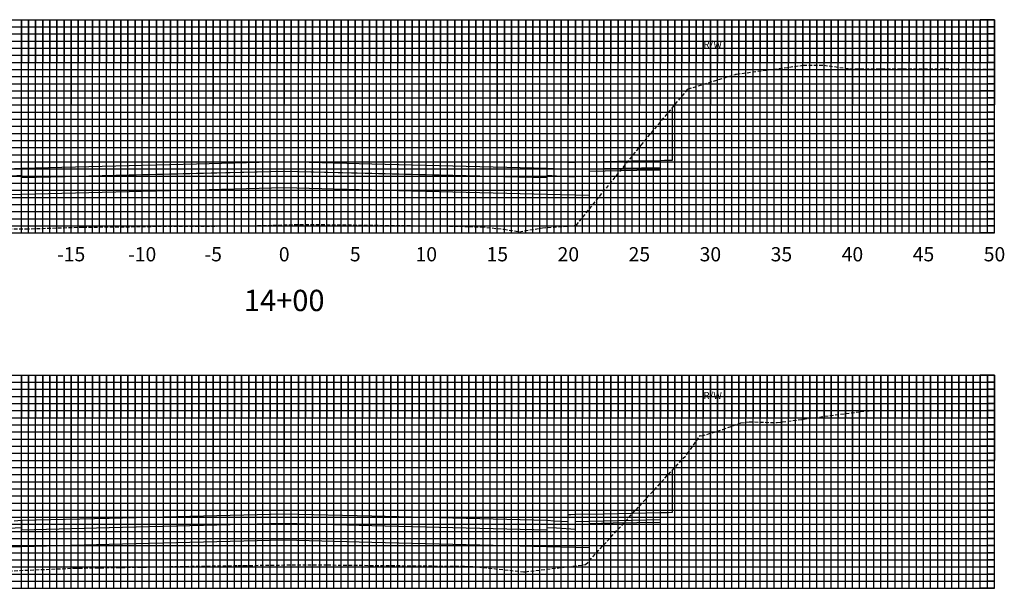
# Model space of a CAD drawing. Units: inches. Extents: x 61 to 5409, y 4193 to 4530.
# Drawn here: x 441 to 510, y 4224 to 4264 of the extents above; entities that cross this region are included whole.
import ezdxf
from ezdxf.enums import TextEntityAlignment as Align

# ---------------------------------------------------------------- set-up
doc = ezdxf.new("R2010")
doc.units = ezdxf.units.IN
doc.header["$MEASUREMENT"] = 0
doc.linetypes.add('HIDDEN', pattern=[0.375, 0.25, -0.125])
for name, color, linetype in [('AC_BC', 6, 'Continuous'), ('AGG_TC', 30, 'Continuous'), ('fg', 1, 'Continuous'), ('grid', 8, 'Continuous'), ('og', 3, 'HIDDEN'), ('rw', 7, 'Continuous'), ('Sg', 5, 'Continuous'), ('sheet', 4, 'Continuous'), ('text', 3, 'Continuous')]:
    doc.layers.add(name, color=color, linetype=linetype)
doc.styles.get("Standard").update_dxf_attribs({"font": 'romans.shx'})

# ---------------------------------------------------------------- blocks, each defined once
blk = doc.blocks.new('RW')
at = {"layer": 'rw', "color": 2, "linetype": 'Continuous'}
blk.add_line((0, 0), (0, 2), dxfattribs=at)
at = {"layer": 'text'}
blk.add_text('R/W', height=0.5, dxfattribs=at).set_placement((0.808, 2.656), align=Align.MIDDLE_RIGHT)

msp = doc.modelspace()

# ---------------------------------------------------------------- linework, layer by layer
at = {"layer": 'AC_BC', "flags": 128}
for points in [[(441.197, 4253.366), (441.198, 4252.921), (441.198, 4252.699), (447.365, 4252.853), (459.697, 4253.162), (472.03, 4252.853), (478.196, 4252.699), (478.197, 4252.921), (478.197, 4253.366)], [(441.197, 4228.59), (441.198, 4228.368), (441.198, 4227.924), (447.365, 4228.078), (459.697, 4228.386), (465.864, 4228.232), (478.196, 4227.924), (478.197, 4228.368), (478.197, 4228.59)]]:
    msp.add_lwpolyline(points, dxfattribs=at)
at = {"layer": 'AGG_TC', "flags": 128}
for points in [[(440.53, 4252.829), (441.196, 4252.866), (441.197, 4252.81), (441.197, 4252.699), (453.531, 4253.008), (459.697, 4253.162), (465.864, 4253.008), (478.197, 4252.699), (478.198, 4252.755), (478.198, 4252.866), (478.864, 4252.829), (480.196, 4252.755), (480.197, 4253.113), (480.197, 4253.293), (482.197, 4253.333), (486.196, 4253.413), (486.197, 4253.746), (486.197, 4253.913)], [(439.864, 4228.016), (441.196, 4228.09), (441.197, 4227.979), (441.197, 4227.924), (447.364, 4228.078), (459.697, 4228.386), (465.864, 4228.232), (478.197, 4227.924), (478.198, 4228.035), (478.198, 4228.09), (478.864, 4228.053), (480.196, 4227.979), (480.197, 4228.158), (480.197, 4228.517), (484.197, 4228.597), (486.196, 4228.637), (486.197, 4228.804), (486.197, 4229.137)]]:
    msp.add_lwpolyline(points, dxfattribs=at)
at = {"layer": 'fg', "flags": 128}
for points in [[(440.198, 4253.31), (441.197, 4253.366), (453.531, 4253.674), (459.697, 4253.828), (465.864, 4253.674), (478.197, 4253.366), (479.197, 4253.31), (479.696, 4253.283), (479.697, 4253.449), (479.697, 4253.783), (480.031, 4253.789), (480.197, 4253.793), (484.197, 4253.873), (486.197, 4253.913), (486.475, 4253.918), (487.031, 4253.929)], [(440.698, 4228.563), (441.197, 4228.59), (447.364, 4228.744), (459.697, 4229.053), (465.864, 4228.899), (478.197, 4228.59), (478.697, 4228.563), (479.696, 4228.507), (479.697, 4228.84), (479.697, 4229.007), (479.864, 4229.01), (480.197, 4229.017), (482.197, 4229.057), (486.197, 4229.137), (486.753, 4229.148), (487.031, 4229.154)]]:
    msp.add_lwpolyline(points, dxfattribs=at)
at = {"layer": 'grid', "linetype": 'Continuous', "flags": 128}
for points in [[(441.197, 4248.808), (441.197, 4263.808)], [(441.197, 4263.808), (441.197, 4260.808)], [(441.697, 4248.808), (441.697, 4263.808)], [(441.697, 4263.808), (441.697, 4260.808)], [(442.197, 4248.808), (442.197, 4263.808)], [(442.197, 4263.808), (442.197, 4260.808)], [(442.697, 4248.808), (442.697, 4263.808)], [(442.697, 4263.808), (442.697, 4260.808)], [(443.197, 4248.808), (443.197, 4263.808)], [(443.197, 4263.808), (443.197, 4260.808)], [(443.697, 4248.808), (443.697, 4263.808)], [(443.697, 4263.808), (443.697, 4260.808)], [(444.197, 4248.808), (444.197, 4263.808)], [(444.197, 4263.808), (444.197, 4260.808)], [(445.197, 4248.808), (445.197, 4263.808)], [(445.197, 4263.808), (445.197, 4260.808)], [(445.697, 4248.808), (445.697, 4263.808)], [(445.697, 4263.808), (445.697, 4260.808)], [(446.197, 4248.808), (446.197, 4263.808)], [(446.197, 4263.808), (446.197, 4260.808)], [(446.697, 4248.808), (446.697, 4263.808)], [(446.697, 4263.808), (446.697, 4260.808)], [(447.197, 4248.808), (447.197, 4263.808)], [(447.197, 4263.808), (447.197, 4260.808)], [(447.697, 4248.808), (447.697, 4263.808)], [(447.697, 4263.808), (447.697, 4260.808)], [(448.197, 4248.808), (448.197, 4263.808)], [(448.197, 4263.808), (448.197, 4260.808)], [(448.697, 4248.808), (448.697, 4263.808)], [(448.697, 4263.808), (448.697, 4260.808)], [(449.197, 4248.808), (449.197, 4263.808)], [(449.197, 4263.808), (449.197, 4260.808)], [(450.197, 4248.808), (450.197, 4263.808)], [(450.197, 4263.808), (450.197, 4260.808)], [(450.697, 4248.808), (450.697, 4263.808)], [(450.697, 4263.808), (450.697, 4260.808)], [(451.197, 4248.808), (451.197, 4263.808)], [(451.197, 4263.808), (451.197, 4260.808)], [(451.697, 4248.808), (451.697, 4263.808)], [(451.697, 4263.808), (451.697, 4260.808)], [(452.197, 4248.808), (452.197, 4263.808)], [(452.197, 4263.808), (452.197, 4260.808)], [(452.697, 4248.808), (452.697, 4263.808)], [(452.697, 4263.808), (452.697, 4260.808)], [(453.197, 4248.808), (453.197, 4263.808)], [(453.197, 4263.808), (453.197, 4260.808)], [(453.697, 4248.808), (453.697, 4263.808)], [(453.697, 4263.808), (453.697, 4260.808)], [(454.197, 4248.808), (454.197, 4263.808)], [(454.197, 4263.808), (454.197, 4260.808)], [(455.197, 4248.808), (455.197, 4263.808)], [(455.197, 4263.808), (455.197, 4260.808)], [(455.697, 4248.808), (455.697, 4263.808)], [(455.697, 4263.808), (455.697, 4260.808)], [(456.197, 4248.808), (456.197, 4263.808)], [(456.197, 4263.808), (456.197, 4260.808)], [(456.697, 4248.808), (456.697, 4263.808)], [(456.697, 4263.808), (456.697, 4260.808)], [(457.197, 4248.808), (457.197, 4263.808)], [(457.197, 4263.808), (457.197, 4260.808)], [(457.697, 4248.808), (457.697, 4263.808)], [(457.697, 4263.808), (457.697, 4260.808)], [(458.197, 4248.808), (458.197, 4263.808)], [(458.197, 4263.808), (458.197, 4260.808)], [(458.697, 4248.808), (458.697, 4263.808)], [(458.697, 4263.808), (458.697, 4260.808)], [(459.197, 4248.808), (459.197, 4263.808)], [(459.197, 4263.808), (459.197, 4260.808)], [(460.197, 4248.808), (460.197, 4263.808)], [(460.197, 4263.808), (460.197, 4260.808)], [(460.697, 4248.808), (460.697, 4263.808)], [(460.697, 4263.808), (460.697, 4260.808)], [(461.197, 4248.808), (461.197, 4263.808)], [(461.197, 4263.808), (461.197, 4260.808)], [(461.697, 4248.808), (461.697, 4263.808)], [(461.697, 4263.808), (461.697, 4260.808)], [(462.197, 4248.808), (462.197, 4263.808)], [(462.197, 4263.808), (462.197, 4260.808)], [(462.697, 4248.808), (462.697, 4263.808)], [(462.697, 4263.808), (462.697, 4260.808)], [(463.197, 4248.808), (463.197, 4263.808)], [(463.197, 4263.808), (463.197, 4260.808)], [(463.697, 4248.808), (463.697, 4263.808)], [(463.697, 4263.808), (463.697, 4260.808)], [(464.197, 4248.808), (464.197, 4263.808)], [(464.197, 4263.808), (464.197, 4260.808)], [(465.197, 4248.808), (465.197, 4263.808)], [(465.197, 4263.808), (465.197, 4260.808)], [(465.697, 4248.808), (465.697, 4263.808)], [(465.697, 4263.808), (465.697, 4260.808)], [(466.197, 4248.808), (466.197, 4263.808)], [(466.197, 4263.808), (466.197, 4260.808)], [(466.697, 4248.808), (466.697, 4263.808)], [(466.697, 4263.808), (466.697, 4260.808)], [(467.197, 4248.808), (467.197, 4263.808)], [(467.197, 4263.808), (467.197, 4260.808)], [(467.697, 4248.808), (467.697, 4263.808)], [(467.697, 4263.808), (467.697, 4260.808)], [(468.197, 4248.808), (468.197, 4263.808)], [(468.197, 4263.808), (468.197, 4260.808)], [(468.697, 4248.808), (468.697, 4263.808)], [(468.697, 4263.808), (468.697, 4260.808)], [(469.197, 4248.808), (469.197, 4263.808)], [(469.197, 4263.808), (469.197, 4260.808)], [(470.197, 4248.808), (470.197, 4263.808)], [(470.197, 4263.808), (470.197, 4260.808)], [(470.697, 4248.808), (470.697, 4263.808)], [(470.697, 4263.808), (470.697, 4260.808)], [(471.197, 4248.808), (471.197, 4263.808)], [(471.197, 4263.808), (471.197, 4260.808)], [(471.697, 4248.808), (471.697, 4263.808)], [(471.697, 4263.808), (471.697, 4260.808)], [(472.197, 4248.808), (472.197, 4263.808)], [(472.197, 4263.808), (472.197, 4260.808)], [(472.697, 4248.808), (472.697, 4263.808)], [(472.697, 4263.808), (472.697, 4260.808)], [(473.197, 4248.808), (473.197, 4263.808)], [(473.197, 4263.808), (473.197, 4260.808)], [(473.697, 4248.808), (473.697, 4263.808)], [(473.697, 4263.808), (473.697, 4260.808)], [(474.197, 4248.808), (474.197, 4263.808)], [(474.197, 4263.808), (474.197, 4260.808)], [(475.197, 4248.808), (475.197, 4263.808)], [(475.197, 4263.808), (475.197, 4260.808)], [(475.697, 4248.808), (475.697, 4263.808)], [(475.697, 4263.808), (475.697, 4260.808)], [(476.197, 4248.808), (476.197, 4263.808)], [(476.197, 4263.808), (476.197, 4260.808)], [(476.697, 4248.808), (476.697, 4263.808)], [(476.697, 4263.808), (476.697, 4260.808)], [(477.197, 4248.808), (477.197, 4263.808)], [(477.197, 4263.808), (477.197, 4260.808)], [(477.697, 4248.808), (477.697, 4263.808)], [(477.697, 4263.808), (477.697, 4260.808)], [(478.197, 4248.808), (478.197, 4263.808)], [(478.197, 4263.808), (478.197, 4260.808)], [(478.697, 4248.808), (478.697, 4263.808)], [(478.697, 4263.808), (478.697, 4260.808)], [(479.197, 4248.808), (479.197, 4263.808)], [(479.197, 4263.808), (479.197, 4260.808)], [(480.197, 4248.808), (480.197, 4263.808)], [(480.197, 4263.808), (480.197, 4260.808)], [(480.697, 4248.808), (480.697, 4263.808)], [(480.697, 4263.808), (480.697, 4260.808)], [(481.197, 4248.808), (481.197, 4263.808)], [(481.197, 4263.808), (481.197, 4260.808)], [(481.697, 4248.808), (481.697, 4263.808)], [(481.697, 4263.808), (481.697, 4260.808)], [(482.197, 4248.808), (482.197, 4263.808)], [(482.197, 4263.808), (482.197, 4260.808)], [(482.697, 4248.808), (482.697, 4263.808)], [(482.697, 4263.808), (482.697, 4260.808)], [(483.197, 4248.808), (483.197, 4263.808)], [(483.197, 4263.808), (483.197, 4260.808)], [(483.697, 4248.808), (483.697, 4263.808)], [(483.697, 4263.808), (483.697, 4260.808)], [(484.197, 4248.808), (484.197, 4263.808)], [(484.197, 4263.808), (484.197, 4260.808)], [(485.197, 4248.808), (485.197, 4263.808)], [(485.197, 4263.808), (485.197, 4260.808)], [(485.697, 4248.808), (485.697, 4263.808)], [(485.697, 4263.808), (485.697, 4260.808)], [(486.197, 4248.808), (486.197, 4263.808)], [(486.197, 4263.808), (486.197, 4260.808)], [(486.697, 4248.808), (486.697, 4263.808)], [(486.697, 4263.808), (486.697, 4260.808)], [(487.197, 4248.808), (487.197, 4263.808)], [(487.197, 4263.808), (487.197, 4260.808)], [(487.697, 4248.808), (487.697, 4263.808)], [(487.697, 4263.808), (487.697, 4260.808)], [(488.197, 4248.808), (488.197, 4263.808)], [(488.197, 4263.808), (488.197, 4260.808)], [(488.697, 4248.808), (488.697, 4263.808)], [(488.697, 4263.808), (488.697, 4260.808)], [(489.197, 4248.808), (489.197, 4263.808)], [(489.197, 4263.808), (489.197, 4260.808)], [(490.197, 4248.808), (490.197, 4263.808)], [(490.197, 4263.808), (490.197, 4260.808)], [(490.697, 4248.808), (490.697, 4263.808)], [(490.697, 4263.808), (490.697, 4260.808)], [(491.197, 4248.808), (491.197, 4263.808)], [(491.197, 4263.808), (491.197, 4260.808)], [(491.697, 4248.808), (491.697, 4263.808)], [(491.697, 4263.808), (491.697, 4260.808)], [(492.197, 4248.808), (492.197, 4263.808)], [(492.197, 4263.808), (492.197, 4260.808)], [(492.697, 4248.808), (492.697, 4263.808)], [(492.697, 4263.808), (492.697, 4260.808)], [(493.197, 4248.808), (493.197, 4263.808)], [(493.197, 4263.808), (493.197, 4260.808)], [(493.697, 4248.808), (493.697, 4263.808)], [(493.697, 4263.808), (493.697, 4260.808)], [(494.197, 4248.808), (494.197, 4263.808)], [(494.197, 4263.808), (494.197, 4260.808)], [(495.197, 4248.808), (495.197, 4263.808)], [(495.197, 4263.808), (495.197, 4260.808)], [(495.697, 4248.808), (495.697, 4263.808)], [(495.697, 4263.808), (495.697, 4260.808)], [(496.197, 4248.808), (496.197, 4263.808)], [(496.197, 4263.808), (496.197, 4260.808)], [(496.697, 4248.808), (496.697, 4263.808)], [(496.697, 4263.808), (496.697, 4260.808)], [(497.197, 4248.808), (497.197, 4263.808)], [(497.197, 4263.808), (497.197, 4260.808)], [(497.697, 4248.808), (497.697, 4263.808)], [(497.697, 4263.808), (497.697, 4260.808)], [(498.197, 4248.808), (498.197, 4263.808)], [(498.197, 4263.808), (498.197, 4260.808)], [(498.697, 4248.808), (498.697, 4263.808)], [(498.697, 4263.808), (498.697, 4260.808)], [(499.197, 4248.808), (499.197, 4263.808)], [(499.197, 4263.808), (499.197, 4260.808)], [(500.197, 4248.808), (500.197, 4263.808)], [(500.197, 4263.808), (500.197, 4260.808)], [(500.697, 4248.808), (500.697, 4263.808)], [(500.697, 4263.808), (500.697, 4260.808)], [(501.197, 4248.808), (501.197, 4263.808)], [(501.197, 4263.808), (501.197, 4260.808)], [(501.697, 4248.808), (501.697, 4263.808)], [(501.697, 4263.808), (501.697, 4260.808)], [(502.197, 4248.808), (502.197, 4263.808)], [(502.197, 4263.808), (502.197, 4260.808)], [(502.697, 4248.808), (502.697, 4263.808)], [(502.697, 4263.808), (502.697, 4260.808)], [(503.197, 4248.808), (503.197, 4263.808)], [(503.197, 4263.808), (503.197, 4260.808)], [(503.697, 4248.808), (503.697, 4263.808)], [(503.697, 4263.808), (503.697, 4260.808)], [(504.197, 4248.808), (504.197, 4263.808)], [(504.197, 4263.808), (504.197, 4260.808)], [(505.197, 4248.808), (505.197, 4263.808)], [(505.197, 4263.808), (505.197, 4260.808)], [(505.697, 4248.808), (505.697, 4263.808)], [(505.697, 4263.808), (505.697, 4260.808)], [(506.197, 4248.808), (506.197, 4263.808)], [(506.197, 4263.808), (506.197, 4260.808)], [(506.697, 4248.808), (506.697, 4263.808)], [(506.697, 4263.808), (506.697, 4260.808)], [(507.197, 4248.808), (507.197, 4263.808)], [(507.197, 4263.808), (507.197, 4260.808)], [(507.697, 4248.808), (507.697, 4263.808)], [(507.697, 4263.808), (507.697, 4260.808)], [(508.197, 4248.808), (508.197, 4263.808)], [(508.197, 4263.808), (508.197, 4260.808)], [(508.697, 4248.808), (508.697, 4263.808)], [(509.697, 4263.808), (508.697, 4263.808)], [(508.697, 4263.808), (508.697, 4260.808)], [(509.197, 4248.808), (509.197, 4263.808)], [(509.197, 4263.808), (509.197, 4260.808)], [(409.697, 4263.308), (509.697, 4263.308)], [(409.697, 4262.808), (509.697, 4262.808)], [(509.697, 4263.308), (509.197, 4263.308)], [(509.697, 4262.808), (509.197, 4262.808)], [(409.697, 4262.308), (509.697, 4262.308)], [(509.697, 4262.308), (509.197, 4262.308)], [(409.697, 4261.808), (509.697, 4261.808)], [(409.697, 4261.308), (509.697, 4261.308)], [(509.697, 4261.808), (509.197, 4261.808)], [(509.697, 4261.308), (509.197, 4261.308)], [(409.697, 4260.808), (509.697, 4260.808)], [(509.697, 4260.808), (509.197, 4260.808)], [(409.697, 4260.308), (509.697, 4260.308)], [(509.697, 4260.308), (509.197, 4260.308)], [(409.697, 4259.808), (509.697, 4259.808)], [(409.697, 4259.308), (509.697, 4259.308)], [(509.697, 4259.808), (509.197, 4259.808)], [(509.697, 4259.308), (509.197, 4259.308)], [(509.697, 4258.808), (508.697, 4258.808)], [(409.697, 4258.308), (509.697, 4258.308)], [(409.697, 4257.808), (509.697, 4257.808)], [(509.697, 4258.308), (509.197, 4258.308)], [(509.697, 4257.808), (509.197, 4257.808)], [(409.697, 4257.308), (509.697, 4257.308)], [(509.697, 4257.308), (509.197, 4257.308)], [(409.697, 4256.808), (509.697, 4256.808)], [(509.697, 4256.808), (509.197, 4256.808)], [(409.697, 4256.308), (509.697, 4256.308)], [(409.697, 4255.808), (509.697, 4255.808)], [(509.697, 4256.308), (509.197, 4256.308)], [(509.697, 4255.808), (509.197, 4255.808)], [(409.697, 4255.308), (509.697, 4255.308)], [(509.697, 4255.308), (509.197, 4255.308)], [(409.697, 4254.808), (509.697, 4254.808)], [(409.697, 4254.308), (509.697, 4254.308)], [(509.697, 4254.808), (509.197, 4254.808)], [(509.697, 4254.308), (509.197, 4254.308)], [(509.697, 4253.808), (508.697, 4253.808)], [(409.697, 4253.308), (509.697, 4253.308)], [(509.697, 4253.308), (509.197, 4253.308)], [(409.697, 4252.808), (509.697, 4252.808)], [(409.697, 4252.308), (509.697, 4252.308)], [(509.697, 4252.808), (509.197, 4252.808)], [(509.697, 4252.308), (509.197, 4252.308)], [(409.697, 4251.808), (509.697, 4251.808)], [(509.697, 4251.808), (509.197, 4251.808)], [(409.697, 4251.308), (509.697, 4251.308)], [(509.697, 4251.308), (509.197, 4251.308)], [(409.697, 4250.808), (509.697, 4250.808)], [(409.697, 4250.308), (509.697, 4250.308)], [(509.697, 4250.808), (509.197, 4250.808)], [(509.697, 4250.308), (509.197, 4250.308)], [(409.697, 4249.808), (509.697, 4249.808)], [(509.697, 4249.808), (509.197, 4249.808)], [(409.697, 4249.308), (509.697, 4249.308)], [(509.697, 4248.808), (508.697, 4248.808)], [(509.697, 4249.308), (509.197, 4249.308)], [(441.197, 4223.808), (441.197, 4238.808)], [(441.197, 4238.808), (441.197, 4235.808)], [(441.697, 4223.808), (441.697, 4238.808)], [(441.697, 4238.808), (441.697, 4235.808)], [(442.197, 4223.808), (442.197, 4238.808)], [(442.197, 4238.808), (442.197, 4235.808)], [(442.697, 4223.808), (442.697, 4238.808)], [(442.697, 4238.808), (442.697, 4235.808)], [(443.197, 4223.808), (443.197, 4238.808)], [(443.197, 4238.808), (443.197, 4235.808)], [(443.697, 4223.808), (443.697, 4238.808)], [(443.697, 4238.808), (443.697, 4235.808)], [(444.197, 4223.808), (444.197, 4238.808)], [(444.197, 4238.808), (444.197, 4235.808)], [(445.197, 4223.808), (445.197, 4238.808)], [(445.197, 4238.808), (445.197, 4235.808)], [(445.697, 4223.808), (445.697, 4238.808)], [(445.697, 4238.808), (445.697, 4235.808)], [(446.197, 4223.808), (446.197, 4238.808)], [(446.197, 4238.808), (446.197, 4235.808)], [(446.697, 4223.808), (446.697, 4238.808)], [(446.697, 4238.808), (446.697, 4235.808)], [(447.197, 4223.808), (447.197, 4238.808)], [(447.197, 4238.808), (447.197, 4235.808)], [(447.697, 4223.808), (447.697, 4238.808)], [(447.697, 4238.808), (447.697, 4235.808)], [(448.197, 4223.808), (448.197, 4238.808)], [(448.197, 4238.808), (448.197, 4235.808)], [(448.697, 4223.808), (448.697, 4238.808)], [(448.697, 4238.808), (448.697, 4235.808)], [(449.197, 4223.808), (449.197, 4238.808)], [(449.197, 4238.808), (449.197, 4235.808)], [(450.197, 4223.808), (450.197, 4238.808)], [(450.197, 4238.808), (450.197, 4235.808)], [(450.697, 4223.808), (450.697, 4238.808)], [(450.697, 4238.808), (450.697, 4235.808)], [(451.197, 4223.808), (451.197, 4238.808)], [(451.197, 4238.808), (451.197, 4235.808)], [(451.697, 4223.808), (451.697, 4238.808)], [(451.697, 4238.808), (451.697, 4235.808)], [(452.197, 4223.808), (452.197, 4238.808)], [(452.197, 4238.808), (452.197, 4235.808)], [(452.697, 4223.808), (452.697, 4238.808)], [(452.697, 4238.808), (452.697, 4235.808)], [(453.197, 4223.808), (453.197, 4238.808)], [(453.197, 4238.808), (453.197, 4235.808)], [(453.697, 4223.808), (453.697, 4238.808)], [(453.697, 4238.808), (453.697, 4235.808)], [(454.197, 4223.808), (454.197, 4238.808)], [(454.197, 4238.808), (454.197, 4235.808)], [(455.197, 4223.808), (455.197, 4238.808)], [(455.197, 4238.808), (455.197, 4235.808)], [(455.697, 4223.808), (455.697, 4238.808)], [(455.697, 4238.808), (455.697, 4235.808)], [(456.197, 4223.808), (456.197, 4238.808)], [(456.197, 4238.808), (456.197, 4235.808)], [(456.697, 4223.808), (456.697, 4238.808)], [(456.697, 4238.808), (456.697, 4235.808)], [(457.197, 4223.808), (457.197, 4238.808)], [(457.197, 4238.808), (457.197, 4235.808)], [(457.697, 4223.808), (457.697, 4238.808)], [(457.697, 4238.808), (457.697, 4235.808)], [(458.197, 4223.808), (458.197, 4238.808)], [(458.197, 4238.808), (458.197, 4235.808)], [(458.697, 4223.808), (458.697, 4238.808)], [(458.697, 4238.808), (458.697, 4235.808)], [(459.197, 4223.808), (459.197, 4238.808)], [(459.197, 4238.808), (459.197, 4235.808)], [(460.197, 4223.808), (460.197, 4238.808)], [(460.197, 4238.808), (460.197, 4235.808)], [(460.697, 4223.808), (460.697, 4238.808)], [(460.697, 4238.808), (460.697, 4235.808)], [(461.197, 4223.808), (461.197, 4238.808)], [(461.197, 4238.808), (461.197, 4235.808)], [(461.697, 4223.808), (461.697, 4238.808)], [(461.697, 4238.808), (461.697, 4235.808)], [(462.197, 4223.808), (462.197, 4238.808)], [(462.197, 4238.808), (462.197, 4235.808)], [(462.697, 4223.808), (462.697, 4238.808)], [(462.697, 4238.808), (462.697, 4235.808)], [(463.197, 4223.808), (463.197, 4238.808)], [(463.197, 4238.808), (463.197, 4235.808)], [(463.697, 4223.808), (463.697, 4238.808)], [(463.697, 4238.808), (463.697, 4235.808)], [(464.197, 4223.808), (464.197, 4238.808)], [(464.197, 4238.808), (464.197, 4235.808)], [(465.197, 4223.808), (465.197, 4238.808)], [(465.197, 4238.808), (465.197, 4235.808)], [(465.697, 4223.808), (465.697, 4238.808)], [(465.697, 4238.808), (465.697, 4235.808)], [(466.197, 4223.808), (466.197, 4238.808)], [(466.197, 4238.808), (466.197, 4235.808)], [(466.697, 4223.808), (466.697, 4238.808)], [(466.697, 4238.808), (466.697, 4235.808)], [(467.197, 4223.808), (467.197, 4238.808)], [(467.197, 4238.808), (467.197, 4235.808)], [(467.697, 4223.808), (467.697, 4238.808)], [(467.697, 4238.808), (467.697, 4235.808)], [(468.197, 4223.808), (468.197, 4238.808)], [(468.197, 4238.808), (468.197, 4235.808)], [(468.697, 4223.808), (468.697, 4238.808)], [(468.697, 4238.808), (468.697, 4235.808)], [(469.197, 4223.808), (469.197, 4238.808)], [(469.197, 4238.808), (469.197, 4235.808)], [(470.197, 4223.808), (470.197, 4238.808)], [(470.197, 4238.808), (470.197, 4235.808)], [(470.697, 4223.808), (470.697, 4238.808)], [(470.697, 4238.808), (470.697, 4235.808)], [(471.197, 4223.808), (471.197, 4238.808)], [(471.197, 4238.808), (471.197, 4235.808)], [(471.697, 4223.808), (471.697, 4238.808)], [(471.697, 4238.808), (471.697, 4235.808)], [(472.197, 4223.808), (472.197, 4238.808)], [(472.197, 4238.808), (472.197, 4235.808)], [(472.697, 4223.808), (472.697, 4238.808)], [(472.697, 4238.808), (472.697, 4235.808)], [(473.197, 4223.808), (473.197, 4238.808)], [(473.197, 4238.808), (473.197, 4235.808)], [(473.697, 4223.808), (473.697, 4238.808)], [(473.697, 4238.808), (473.697, 4235.808)], [(474.197, 4223.808), (474.197, 4238.808)], [(474.197, 4238.808), (474.197, 4235.808)], [(475.197, 4223.808), (475.197, 4238.808)], [(475.197, 4238.808), (475.197, 4235.808)], [(475.697, 4223.808), (475.697, 4238.808)], [(475.697, 4238.808), (475.697, 4235.808)], [(476.197, 4223.808), (476.197, 4238.808)], [(476.197, 4238.808), (476.197, 4235.808)], [(476.697, 4223.808), (476.697, 4238.808)], [(476.697, 4238.808), (476.697, 4235.808)], [(477.197, 4223.808), (477.197, 4238.808)], [(477.197, 4238.808), (477.197, 4235.808)], [(477.697, 4223.808), (477.697, 4238.808)], [(477.697, 4238.808), (477.697, 4235.808)], [(478.197, 4223.808), (478.197, 4238.808)], [(478.197, 4238.808), (478.197, 4235.808)], [(478.697, 4223.808), (478.697, 4238.808)], [(478.697, 4238.808), (478.697, 4235.808)], [(479.197, 4223.808), (479.197, 4238.808)], [(479.197, 4238.808), (479.197, 4235.808)], [(480.197, 4223.808), (480.197, 4238.808)], [(480.197, 4238.808), (480.197, 4235.808)], [(480.697, 4223.808), (480.697, 4238.808)], [(480.697, 4238.808), (480.697, 4235.808)], [(481.197, 4223.808), (481.197, 4238.808)], [(481.197, 4238.808), (481.197, 4235.808)], [(481.697, 4223.808), (481.697, 4238.808)], [(481.697, 4238.808), (481.697, 4235.808)], [(482.197, 4223.808), (482.197, 4238.808)], [(482.197, 4238.808), (482.197, 4235.808)], [(482.697, 4223.808), (482.697, 4238.808)], [(482.697, 4238.808), (482.697, 4235.808)], [(483.197, 4223.808), (483.197, 4238.808)], [(483.197, 4238.808), (483.197, 4235.808)], [(483.697, 4223.808), (483.697, 4238.808)], [(483.697, 4238.808), (483.697, 4235.808)], [(484.197, 4223.808), (484.197, 4238.808)], [(484.197, 4238.808), (484.197, 4235.808)], [(485.197, 4223.808), (485.197, 4238.808)], [(485.197, 4238.808), (485.197, 4235.808)], [(485.697, 4223.808), (485.697, 4238.808)], [(485.697, 4238.808), (485.697, 4235.808)], [(486.197, 4223.808), (486.197, 4238.808)], [(486.197, 4238.808), (486.197, 4235.808)], [(486.697, 4223.808), (486.697, 4238.808)], [(486.697, 4238.808), (486.697, 4235.808)], [(487.197, 4223.808), (487.197, 4238.808)], [(487.197, 4238.808), (487.197, 4235.808)], [(487.697, 4223.808), (487.697, 4238.808)], [(487.697, 4238.808), (487.697, 4235.808)], [(488.197, 4223.808), (488.197, 4238.808)], [(488.197, 4238.808), (488.197, 4235.808)], [(488.697, 4223.808), (488.697, 4238.808)], [(488.697, 4238.808), (488.697, 4235.808)], [(489.197, 4223.808), (489.197, 4238.808)], [(489.197, 4238.808), (489.197, 4235.808)], [(490.197, 4223.808), (490.197, 4238.808)], [(490.197, 4238.808), (490.197, 4235.808)], [(490.697, 4223.808), (490.697, 4238.808)], [(490.697, 4238.808), (490.697, 4235.808)], [(491.197, 4223.808), (491.197, 4238.808)], [(491.197, 4238.808), (491.197, 4235.808)], [(491.697, 4223.808), (491.697, 4238.808)], [(491.697, 4238.808), (491.697, 4235.808)], [(492.197, 4223.808), (492.197, 4238.808)], [(492.197, 4238.808), (492.197, 4235.808)], [(492.697, 4223.808), (492.697, 4238.808)], [(492.697, 4238.808), (492.697, 4235.808)], [(493.197, 4223.808), (493.197, 4238.808)], [(493.197, 4238.808), (493.197, 4235.808)], [(493.697, 4223.808), (493.697, 4238.808)], [(493.697, 4238.808), (493.697, 4235.808)], [(494.197, 4223.808), (494.197, 4238.808)], [(494.197, 4238.808), (494.197, 4235.808)], [(495.197, 4223.808), (495.197, 4238.808)], [(495.197, 4238.808), (495.197, 4235.808)], [(495.697, 4223.808), (495.697, 4238.808)], [(495.697, 4238.808), (495.697, 4235.808)], [(496.197, 4223.808), (496.197, 4238.808)], [(496.197, 4238.808), (496.197, 4235.808)], [(496.697, 4223.808), (496.697, 4238.808)], [(496.697, 4238.808), (496.697, 4235.808)], [(497.197, 4223.808), (497.197, 4238.808)], [(497.197, 4238.808), (497.197, 4235.808)], [(497.697, 4223.808), (497.697, 4238.808)], [(497.697, 4238.808), (497.697, 4235.808)], [(498.197, 4223.808), (498.197, 4238.808)], [(498.197, 4238.808), (498.197, 4235.808)], [(498.697, 4223.808), (498.697, 4238.808)], [(498.697, 4238.808), (498.697, 4235.808)], [(499.197, 4223.808), (499.197, 4238.808)], [(499.197, 4238.808), (499.197, 4235.808)], [(500.197, 4223.808), (500.197, 4238.808)], [(500.197, 4238.808), (500.197, 4235.808)], [(500.697, 4223.808), (500.697, 4238.808)], [(500.697, 4238.808), (500.697, 4235.808)], [(501.197, 4223.808), (501.197, 4238.808)], [(501.197, 4238.808), (501.197, 4235.808)], [(501.697, 4223.808), (501.697, 4238.808)], [(501.697, 4238.808), (501.697, 4235.808)], [(502.197, 4223.808), (502.197, 4238.808)], [(502.197, 4238.808), (502.197, 4235.808)], [(502.697, 4223.808), (502.697, 4238.808)], [(502.697, 4238.808), (502.697, 4235.808)], [(503.197, 4223.808), (503.197, 4238.808)], [(503.197, 4238.808), (503.197, 4235.808)], [(503.697, 4223.808), (503.697, 4238.808)], [(503.697, 4238.808), (503.697, 4235.808)], [(504.197, 4223.808), (504.197, 4238.808)], [(504.197, 4238.808), (504.197, 4235.808)], [(505.197, 4223.808), (505.197, 4238.808)], [(505.197, 4238.808), (505.197, 4235.808)], [(505.697, 4223.808), (505.697, 4238.808)], [(505.697, 4238.808), (505.697, 4235.808)], [(506.197, 4223.808), (506.197, 4238.808)], [(506.197, 4238.808), (506.197, 4235.808)], [(506.697, 4223.808), (506.697, 4238.808)], [(506.697, 4238.808), (506.697, 4235.808)], [(507.197, 4223.808), (507.197, 4238.808)], [(507.197, 4238.808), (507.197, 4235.808)], [(507.697, 4223.808), (507.697, 4238.808)], [(507.697, 4238.808), (507.697, 4235.808)], [(508.197, 4223.808), (508.197, 4238.808)], [(508.197, 4238.808), (508.197, 4235.808)], [(508.697, 4223.808), (508.697, 4238.808)], [(509.697, 4238.808), (508.697, 4238.808)], [(508.697, 4238.808), (508.697, 4235.808)], [(509.197, 4223.808), (509.197, 4238.808)], [(509.197, 4238.808), (509.197, 4235.808)], [(409.697, 4238.308), (509.697, 4238.308)], [(409.697, 4237.808), (509.697, 4237.808)], [(509.697, 4238.308), (509.197, 4238.308)], [(509.697, 4237.808), (509.197, 4237.808)], [(409.697, 4237.308), (509.697, 4237.308)], [(509.697, 4237.308), (509.197, 4237.308)], [(409.697, 4236.808), (509.697, 4236.808)], [(409.697, 4236.308), (509.697, 4236.308)], [(509.697, 4236.808), (509.197, 4236.808)], [(509.697, 4236.308), (509.197, 4236.308)], [(409.697, 4235.808), (509.697, 4235.808)], [(509.697, 4235.808), (509.197, 4235.808)], [(409.697, 4235.308), (509.697, 4235.308)], [(509.697, 4235.308), (509.197, 4235.308)], [(409.697, 4234.808), (509.697, 4234.808)], [(409.697, 4234.308), (509.697, 4234.308)], [(509.697, 4234.808), (509.197, 4234.808)], [(509.697, 4234.308), (509.197, 4234.308)], [(509.697, 4233.808), (508.697, 4233.808)], [(409.697, 4233.308), (509.697, 4233.308)], [(509.697, 4233.308), (509.197, 4233.308)], [(409.697, 4232.808), (509.697, 4232.808)], [(409.697, 4232.308), (509.697, 4232.308)], [(509.697, 4232.808), (509.197, 4232.808)], [(509.697, 4232.308), (509.197, 4232.308)], [(409.697, 4231.808), (509.697, 4231.808)], [(509.697, 4231.808), (509.197, 4231.808)], [(409.697, 4231.308), (509.697, 4231.308)], [(409.697, 4230.808), (509.697, 4230.808)], [(509.697, 4231.308), (509.197, 4231.308)], [(509.697, 4230.808), (509.197, 4230.808)], [(409.697, 4230.308), (509.697, 4230.308)], [(509.697, 4230.308), (509.197, 4230.308)], [(409.697, 4229.808), (509.697, 4229.808)], [(509.697, 4229.808), (509.197, 4229.808)], [(409.697, 4229.308), (509.697, 4229.308)], [(509.697, 4228.808), (508.697, 4228.808)], [(509.697, 4229.308), (509.197, 4229.308)], [(409.697, 4228.308), (509.697, 4228.308)], [(509.697, 4228.308), (509.197, 4228.308)], [(409.697, 4227.808), (509.697, 4227.808)], [(409.697, 4227.308), (509.697, 4227.308)], [(509.697, 4227.808), (509.197, 4227.808)], [(509.697, 4227.308), (509.197, 4227.308)], [(409.697, 4226.808), (509.697, 4226.808)], [(509.697, 4226.808), (509.197, 4226.808)], [(409.697, 4226.308), (509.697, 4226.308)], [(509.697, 4226.308), (509.197, 4226.308)], [(409.697, 4225.808), (509.697, 4225.808)], [(409.697, 4225.308), (509.697, 4225.308)], [(509.697, 4225.808), (509.197, 4225.808)], [(509.697, 4225.308), (509.197, 4225.308)], [(409.697, 4224.808), (509.697, 4224.808)], [(509.697, 4224.808), (509.197, 4224.808)], [(409.697, 4224.308), (509.697, 4224.308)], [(509.697, 4223.808), (508.697, 4223.808)], [(509.697, 4224.308), (509.197, 4224.308)]]:
    msp.add_lwpolyline(points, dxfattribs=at)
at = {"layer": 'og'}
for p, q in [((491.54, 4259.983), (496.22, 4260.599)), ((496.22, 4260.599), (496.241, 4260.599)), ((496.241, 4260.599), (497.685, 4260.604)), ((497.685, 4260.604), (499.492, 4260.363)), ((488.128, 4258.935), (491.455, 4259.958)), ((491.455, 4259.958), (491.494, 4259.975)), ((491.494, 4259.975), (491.54, 4259.983)), ((499.492, 4260.363), (509.697, 4260.33)), ((484.819, 4254.982), (488.128, 4258.935)), ((480.251, 4249.336), (484.819, 4254.982)), ((436.166, 4249.165), (441.52, 4249.089)), ((441.52, 4249.089), (445.555, 4249.215)), ((445.555, 4249.215), (450.081, 4249.259)), ((450.081, 4249.259), (450.418, 4249.272)), ((450.418, 4249.272), (453.444, 4249.284)), ((453.444, 4249.284), (457.077, 4249.309)), ((457.077, 4249.309), (458.899, 4249.346)), ((458.899, 4249.346), (460.809, 4249.411)), ((460.809, 4249.411), (467.215, 4249.336)), ((467.215, 4249.336), (472.038, 4249.284)), ((472.038, 4249.284), (472.725, 4249.257)), ((472.725, 4249.257), (473.597, 4249.231)), ((473.597, 4249.231), (475.16, 4249.074)), ((475.16, 4249.074), (476.252, 4248.89)), ((476.252, 4248.89), (477.872, 4249.162)), ((477.872, 4249.162), (480.251, 4249.336)), ((500.261, 4236.239), (501.058, 4236.317)), ((501.058, 4236.317), (501.105, 4236.317)), ((501.105, 4236.317), (501.193, 4236.318)), ((501.193, 4236.318), (509.569, 4236.305)), ((509.569, 4236.305), (509.697, 4236.306)), ((494.394, 4235.464), (500.261, 4236.239)), ((489.096, 4234.526), (490.571, 4234.985)), ((490.571, 4234.985), (491.845, 4235.44)), ((491.845, 4235.44), (492.428, 4235.518)), ((492.428, 4235.518), (494.394, 4235.464)), ((488.073, 4233.263), (488.983, 4234.554)), ((488.983, 4234.554), (489.096, 4234.526)), ((480.916, 4225.472), (488.073, 4233.263)), ((439.572, 4224.998), (444.798, 4225.219)), ((444.798, 4225.219), (444.862, 4225.223)), ((444.862, 4225.223), (444.869, 4225.223)), ((444.869, 4225.223), (456.429, 4225.41)), ((456.429, 4225.41), (456.751, 4225.411)), ((456.751, 4225.411), (456.873, 4225.414)), ((456.873, 4225.414), (461.35, 4225.467)), ((461.35, 4225.467), (462.734, 4225.452)), ((462.734, 4225.452), (472.39, 4225.356)), ((472.39, 4225.356), (472.938, 4225.349)), ((472.938, 4225.349), (472.966, 4225.348)), ((472.966, 4225.348), (476.55, 4224.969)), ((476.674, 4224.973), (480.916, 4225.472)), ((476.55, 4224.969), (476.602, 4224.96)), ((476.602, 4224.96), (476.674, 4224.973))]:
    msp.add_line(p, q, dxfattribs=at)
at = {"layer": 'Sg', "flags": 128}
for points in [[(439.198, 4251.483), (441.197, 4251.533), (453.531, 4251.841), (459.697, 4251.995), (465.864, 4251.841), (478.197, 4251.533), (479.197, 4251.508), (481.196, 4251.458), (481.197, 4252.02), (481.197, 4253.146), (484.53, 4253.213), (486.196, 4253.246), (486.197, 4253.69), (486.197, 4253.913), (486.475, 4253.918), (487.031, 4253.929), (487.031, 4255.16), (487.032, 4257.626)], [(439.198, 4226.707), (441.197, 4226.757), (447.364, 4226.911), (459.697, 4227.219), (465.864, 4227.065), (478.197, 4226.757), (479.197, 4226.732), (481.196, 4226.682), (481.197, 4227.807), (481.197, 4228.37), (482.864, 4228.404), (486.196, 4228.47), (486.197, 4228.692), (486.197, 4229.137), (486.753, 4229.148), (487.031, 4229.154), (487.032, 4231.137), (487.032, 4232.129)]]:
    msp.add_lwpolyline(points, dxfattribs=at)
at = {"layer": 'sheet', "linetype": 'Continuous', "flags": 128}
for points in [[(409.697, 4263.808), (509.697, 4263.808)], [(409.697, 4263.808), (509.697, 4263.808)], [(444.697, 4248.808), (444.697, 4263.808)], [(444.697, 4263.808), (444.697, 4257.808)], [(449.697, 4248.808), (449.697, 4263.808)], [(449.697, 4263.808), (449.697, 4257.808)], [(454.697, 4248.808), (454.697, 4263.808)], [(454.697, 4263.808), (454.697, 4257.808)], [(459.697, 4248.808), (459.697, 4263.808)], [(459.697, 4263.808), (459.697, 4257.808)], [(464.697, 4248.808), (464.697, 4263.808)], [(464.697, 4263.808), (464.697, 4257.808)], [(469.697, 4248.808), (469.697, 4263.808)], [(469.697, 4263.808), (469.697, 4257.808)], [(474.697, 4248.808), (474.697, 4263.808)], [(474.697, 4263.808), (474.697, 4257.808)], [(479.697, 4248.808), (479.697, 4263.808)], [(479.697, 4263.808), (479.697, 4257.808)], [(484.697, 4248.808), (484.697, 4263.808)], [(484.697, 4263.808), (484.697, 4257.808)], [(489.697, 4248.808), (489.697, 4263.808)], [(489.697, 4263.808), (489.697, 4257.808)], [(494.697, 4248.808), (494.697, 4263.808)], [(494.697, 4263.808), (494.697, 4257.808)], [(499.697, 4248.808), (499.697, 4263.808)], [(499.697, 4263.808), (499.697, 4257.808)], [(504.697, 4248.808), (504.697, 4263.808)], [(504.697, 4263.808), (504.697, 4257.808)], [(509.697, 4248.808), (509.697, 4263.808)], [(509.697, 4248.808), (509.697, 4263.808)], [(509.697, 4263.808), (509.697, 4257.808)], [(409.697, 4258.808), (509.697, 4258.808)], [(409.697, 4253.808), (509.697, 4253.808)], [(409.697, 4248.808), (509.697, 4248.808)], [(409.697, 4238.808), (509.697, 4238.808)], [(409.697, 4238.808), (509.697, 4238.808)], [(444.697, 4223.808), (444.697, 4238.808)], [(444.697, 4238.808), (444.697, 4232.808)], [(449.697, 4223.808), (449.697, 4238.808)], [(449.697, 4238.808), (449.697, 4232.808)], [(454.697, 4223.808), (454.697, 4238.808)], [(454.697, 4238.808), (454.697, 4232.808)], [(459.697, 4223.808), (459.697, 4238.808)], [(459.697, 4238.808), (459.697, 4232.808)], [(464.697, 4223.808), (464.697, 4238.808)], [(464.697, 4238.808), (464.697, 4232.808)], [(469.697, 4223.808), (469.697, 4238.808)], [(469.697, 4238.808), (469.697, 4232.808)], [(474.697, 4223.808), (474.697, 4238.808)], [(474.697, 4238.808), (474.697, 4232.808)], [(479.697, 4223.808), (479.697, 4238.808)], [(479.697, 4238.808), (479.697, 4232.808)], [(484.697, 4223.808), (484.697, 4238.808)], [(484.697, 4238.808), (484.697, 4232.808)], [(489.697, 4223.808), (489.697, 4238.808)], [(489.697, 4238.808), (489.697, 4232.808)], [(494.697, 4223.808), (494.697, 4238.808)], [(494.697, 4238.808), (494.697, 4232.808)], [(499.697, 4223.808), (499.697, 4238.808)], [(499.697, 4238.808), (499.697, 4232.808)], [(504.697, 4223.808), (504.697, 4238.808)], [(504.697, 4238.808), (504.697, 4232.808)], [(509.697, 4223.808), (509.697, 4238.808)], [(509.697, 4223.808), (509.697, 4238.808)], [(509.697, 4238.808), (509.697, 4232.808)], [(409.697, 4233.808), (509.697, 4233.808)], [(409.697, 4228.808), (509.697, 4228.808)], [(409.697, 4223.808), (509.697, 4223.808)]]:
    msp.add_lwpolyline(points, dxfattribs=at)

# ---------------------------------------------------------------- block references
at = {"layer": 'rw'}
for p in [(489.697, 4259.417), (489.697, 4234.713)]:
    msp.add_blockref('RW', p, dxfattribs=at)

# ---------------------------------------------------------------- texts
at = {"layer": 'text'}
for s, height, p in [('-15', 1, (444.697, 4247.808)), ('-10', 1, (449.697, 4247.808)), ('-5', 1, (454.697, 4247.808)), ('0', 1, (459.697, 4247.808)), ('5', 1, (464.697, 4247.808)), ('10', 1, (469.697, 4247.808)), ('15', 1, (474.697, 4247.808)), ('20', 1, (479.697, 4247.808)), ('25', 1, (484.697, 4247.808)), ('30', 1, (489.697, 4247.808)), ('35', 1, (494.697, 4247.808)), ('40', 1, (499.697, 4247.808)), ('45', 1, (504.697, 4247.808)), ('50', 1, (509.697, 4247.808)), ('14+00', 1.5, (459.697, 4244.808))]:
    msp.add_text(s, height=height, dxfattribs=at).set_placement(p, align=Align.TOP_CENTER)

doc.saveas('drawing.dxf')
